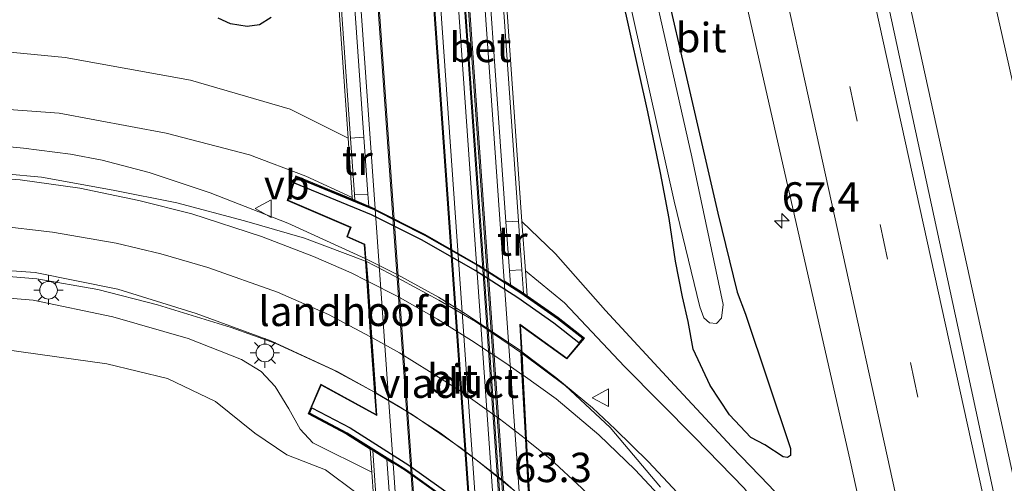
# Model space of a CAD drawing. Units: metres. Extents: x 109996 to 113675, y 389171 to 393752.
# Drawn here: x 110264 to 110348, y 393415 to 393454 of the extents above; entities that cross this region are included whole.
import ezdxf
from ezdxf.enums import TextEntityAlignment as Align

# ---------------------------------------------------------------- set-up
doc = ezdxf.new("R2010")
doc.units = ezdxf.units.M
doc.linetypes.add('VW-3-9_STREEP', pattern=[12, 3, -9])
doc.layers.get('0').update_dxf_attribs({"lineweight": 25})
for name, color, linetype, lineweight in [('B-ME-AM-KILOMETR-S-B1', 7, 'Continuous', 18), ('B-ME-AM-KILOMETR-S-B2', 7, 'Continuous', 18), ('B-ME-BV-GELEIDECONSTRUCTIE-GELEIDERAIL-L-B1', 213, 'BV-GELEIDERAIL', 18), ('B-ME-BV-GELEIDECONSTRUCTIE-GELEIDERAIL-L-B2', 213, 'BV-GELEIDERAIL', 18), ('B-ME-GW-KRUINLIJN-L-B1', 93, 'Continuous', 18), ('B-ME-GW-TEENLIJN-L-B1', 93, 'Continuous', 18), ('B-ME-IE-GRASLAND-GV-B6', 93, 'Continuous', 18), ('B-ME-IE-MEUBILAIR_WEGMEUBILAIR-LICHTMAST-S-B1', 8, 'Continuous', 18), ('B-ME-KW-LANDHOOFD-GV-B6', 173, 'Continuous', 18), ('B-ME-KW-VIADUCT-GV-B7', 173, 'Continuous', 18), ('B-ME-MW-MUUR-GV-B6', 8, 'IE-TERREINAFSCHEIDING-KUNSTMATIG', 18), ('B-ME-OG-BEBOUWING-GV-B6', 173, 'Continuous', 18), ('B-ME-OG-WATER-GV-B6', 153, 'Continuous', 18), ('B-ME-SB-SPOOR-GV-B6', 253, 'Continuous', 18), ('B-ME-SB-SPOOR-L-B1', 253, 'Continuous', 18), ('B-ME-VH-VERH_SOORT-BETON-OVERIG-GV-B6', 8, 'IE-TERREINAFSCHEIDING-NATUURLIJK-HOUTWAL', 18), ('B-ME-VH-VERH_SOORT-BITUMEN-GV-B6', 8, 'IE-TERREINAFSCHEIDING-NATUURLIJK-HOUTWAL', 18), ('B-ME-VH-VERH_SOORT-BITUMEN-GV-B7', 8, 'Continuous', 18), ('B-ME-VH-VERH_SOORT-TEGELS-GV-B6', 8, 'Continuous', 18), ('B-ME-VW-MARKERING-39STREEP-015-L-B1', 255, 'VW-3-9_STREEP', 18), ('B-ME-VW-MARKERING-STREEP-015-L-B1', 7, 'Continuous', 18), ('B-ME-VW-MARKERING-STREEP-015-L-B2', 7, 'Continuous', 18), ('B-ME-VW-MEUBILAIR_WEGMEUBILAIR-VERKEERSBORD-S-B1', 8, 'Continuous', 18)]:
    doc.layers.add(name, color=color, linetype=linetype, lineweight=lineweight)
doc.layers.add('B-ME-GW-INSTEEKWATERGANG-L-B1', color=10, linetype='Continuous')
doc.layers.add('B-ME-MW-MUUR-GV-B7', color=10, linetype='Continuous')
doc.styles.add('NLCS-ISO', font='NLCS-ISO.TTF')
doc.linetypes.add('BV-GELEIDERAIL', pattern='A,10,-3,[108,NLCS.SHX,S=1,R=0,X=0,Y=0],-3', length=16)
doc.linetypes.add('IE-TERREINAFSCHEIDING-KUNSTMATIG', pattern='A,4,[82,NLCS.SHX,S=0.75,R=90,X=0,Y=0],4,-2', length=10)
doc.linetypes.add('IE-TERREINAFSCHEIDING-NATUURLIJK-HOUTWAL', pattern='A,7,-1.5,[67,NLCS.SHX,S=0.75,R=45,X=0,Y=0],-1.5,7,-1.5,[70,NLCS.SHX,S=0.75,R=0,X=0,Y=0],-1.5', length=20)

# ---------------------------------------------------------------- blocks, each defined once
blk = doc.blocks.new('hecto')
for p, q in [((0, 0.625), (-0.625, 0)), ((0, -0.625), (0, 0.625)), ((-0.625, 0), (0.625, 0)), ((0.625, 0), (0, -0.625))]:
    blk.add_line(p, q)
blk = doc.blocks.new('lantaarnpaal')
for p, q in [((-0.884, 0.884), (-0.53, 0.53)), ((0, 0.75), (0, 1.25)), ((0.53, 0.53), (0.884, 0.884)), ((-0.75, 0), (-1.25, 0)), ((0.75, 0), (1.25, 0)), ((-0.53, -0.53), (-0.884, -0.884)), ((0, -0.75), (0, -1.25)), ((0.53, -0.53), (0.884, -0.884))]:
    blk.add_line(p, q)
blk.add_circle((0, 0), 0.75)
blk = doc.blocks.new('verkeersbord')
for p, q in [((0, 0.75), (-0.75, -0.625)), ((0.75, -0.625), (0, 0.75)), ((-0.75, -0.625), (0.75, -0.625))]:
    blk.add_line(p, q)

msp = doc.modelspace()

# ---------------------------------------------------------------- linework, layer by layer
at = {"layer": 'B-ME-BV-GELEIDECONSTRUCTIE-GELEIDERAIL-L-B1'}
for points in [[(110364.601, 393342.34, 6.817), (110361.645, 393355.963, 6.832), (110349.35, 393411.908, 6.802), (110338.537, 393461.269, 6.806), (110327.863, 393509.392, 6.872), (110318.658, 393551.024, 6.924), (110309.253, 393594, 6.924), (110300.898, 393631.781, 6.981), (110299.095, 393639.632, 6.998), (110298.155, 393643.407, 6.963), (110296.679, 393648.56, 6.972), (110295.174, 393653.825, 7.025), (110293.925, 393658.862, 7.003), (110287.53, 393687.294, 7.036)], [(110295.262, 393686.095, 6.953), (110297.037, 393677.099, 6.935), (110299.627, 393665.663, 6.907), (110309.587, 393621.486, 6.889), (110319.764, 393576.262, 6.876), (110328.275, 393538.626, 6.898), (110338.202, 393494.463, 6.88), (110347.652, 393452.824, 6.85), (110360.505, 393395.569, 6.876), (110370.272, 393351.412, 6.824), (110371.879, 393343.971, 6.826)], [(110293.546, 393433.875, 8.251), (110286.982, 393436.894, 8.288), (110280.378, 393439.461, 8.327), (110275.195, 393441.177, 8.34), (110271.212, 393442.228, 8.384), (110268.499, 393442.745, 8.389), (110264.505, 393443.241, 8.463), (110260.455, 393443.645, 8.489), (110256.45, 393443.829, 8.581), (110252.397, 393443.775, 8.638), (110248.286, 393443.523, 8.655), (110244.357, 393443.058, 8.646), (110240.42, 393442.496, 8.563), (110234.83, 393441.506, 8.367), (110229.833, 393440.376, 8.284), (110225.332, 393439.138, 8.196)], [(110294.33, 393422.515, 7.72), (110290.816, 393424.421, 7.711), (110285.963, 393426.663, 7.803), (110282.154, 393428.008, 7.899), (110275.912, 393429.941, 7.956), (110270.83, 393431.245, 8.004), (110265.657, 393432.151, 8.069), (110260.495, 393432.568, 8.196), (110256.519, 393432.652, 8.244), (110252.454, 393432.65, 8.275), (110248.626, 393432.426, 8.31), (110244.766, 393432.016, 8.227), (110241.055, 393431.365, 8.152), (110237.108, 393430.443, 8.078), (110233.429, 393429.334, 7.995), (110229.4, 393428.076, 7.868)], [(110306.853, 393425.961, 8.081), (110309.739, 393423.763, 8.021), (110312.851, 393421.189, 7.956), (110314.766, 393419.396, 7.851), (110317.597, 393416.602, 7.676), (110321.296, 393412.673, 7.392), (110328.512, 393404.383, 6.749)]]:
    msp.add_polyline3d(points, dxfattribs=at)
at = {"layer": 'B-ME-BV-GELEIDECONSTRUCTIE-GELEIDERAIL-L-B2'}
for points in [[(110293.649, 393433.827, 8.25), (110296.262, 393432.52, 8.231), (110299.774, 393430.608, 8.192), (110302.054, 393429.186, 8.104), (110304.274, 393427.717, 8.118), (110306.749, 393426.04, 8.083)], [(110307.446, 393413.009, 7.505), (110306.185, 393414.183, 7.554), (110303.078, 393416.681, 7.597), (110299.896, 393419.061, 7.645), (110296.511, 393421.256, 7.68), (110294.434, 393422.459, 7.72)]]:
    msp.add_polyline3d(points, dxfattribs=at)
at = {"layer": 'B-ME-GW-INSTEEKWATERGANG-L-B1'}
for points in [[(110316.433, 393468.294, 5.696), (110323.493, 393437.718, 5.669), (110325.142, 393431.013, 5.718), (110325.855, 393429.153, 5.744), (110329.666, 393417.75, 5.792), (110329.664, 393417.145, 5.792), (110329.396, 393416.988, 5.779), (110329.032, 393417.043, 5.766), (110327.474, 393418.046, 5.814), (110326.296, 393418.677, 6.006), (110324.496, 393420.605, 6.037), (110322.847, 393423.103, 5.962), (110321.401, 393426.177, 5.818), (110320.972, 393428.524, 5.752), (110320.484, 393430.612, 5.674), (110319.905, 393433.666, 5.586), (110319.369, 393437.29, 5.464), (110318.626, 393441.164, 5.337), (110317.542, 393446.335, 5.337), (110313.067, 393466.41, 5.433)], [(110285.552, 393454.354, 5.46), (110284.553, 393453.741, 5.442), (110283.522, 393453.584, 5.416), (110282.101, 393453.809, 5.381), (110281.061, 393454.307, 5.342)]]:
    msp.add_polyline3d(points, dxfattribs=at)
at = {"layer": 'B-ME-GW-KRUINLIJN-L-B1'}
for points in [[(110164.605, 393339.869, 9.582), (110164.101, 393352.825, 9.433), (110164.549, 393365.143, 9.32), (110166.149, 393374.458, 9.215), (110169.051, 393384.9, 9.079), (110173.307, 393395.032, 8.922), (110177.913, 393403.311, 8.83), (110181.954, 393410.096, 8.681), (110188.652, 393418.081, 8.59), (110196.336, 393425.137, 8.445), (110204.176, 393431.145, 8.354), (110212.766, 393436.347, 8.262), (110222.234, 393440.869, 8.135), (110229.081, 393443.527, 7.96), (110240.803, 393445.923, 7.899), (110248.981, 393446.707, 7.895), (110258.568, 393446.87, 7.632), (110267.544, 393446.225, 7.497), (110276.632, 393444.536, 7.422), (110283.7, 393442.685, 7.335), (110288.499, 393440.861, 7.383), (110292.442, 393439.07, 7.545)], [(110307.15, 393432.826, 7.124), (110310.456, 393430.115, 7.09), (110315.565, 393424.711, 7.156), (110321.563, 393418.634, 7.025), (110325.72, 393414.383, 6.907), (110329.431, 393409.578, 6.819), (110331.792, 393405.707, 6.736), (110334.022, 393400.828, 6.614), (110335.897, 393395.91, 6.526), (110337.87, 393389.809, 6.386), (110339.922, 393383.044, 6.338), (110345.291, 393365.988, 5.984)], [(110294.106, 393415.733, 6.437), (110289.092, 393418.219, 6.544), (110288.013, 393419.371, 6.592), (110287.055, 393421.105, 6.767), (110285.885, 393423.02, 6.915), (110284.694, 393424.283, 7.068), (110283.037, 393425.31, 7.073), (110278.512, 393427.076, 7.09), (110272.105, 393428.918, 7.23), (110265.333, 393430.337, 7.318), (110259.224, 393430.859, 7.414)]]:
    msp.add_polyline3d(points, dxfattribs=at)
at = {"layer": 'B-ME-GW-TEENLIJN-L-B1'}
for points in [[(110292.084, 393444.1, 5.564), (110287.179, 393446.554, 5.634), (110278.692, 393449.028, 5.739), (110268.071, 393450.941, 5.897), (110256.014, 393452.105, 5.958), (110245.725, 393452.005, 5.91), (110238.309, 393450.719, 5.787)], [(110306.855, 393437.032, 5.718), (110309.706, 393434.263, 5.731), (110313.953, 393429.469, 6.041), (110319.823, 393423.122, 6.203), (110324.672, 393417.888, 6.168), (110327.826, 393414.612, 6.002), (110330.34, 393411.938, 5.866), (110332.403, 393408.941, 5.796), (110334.118, 393405.117, 5.774), (110336.332, 393399.261, 5.892), (110338.987, 393390.645, 5.866), (110345.291, 393365.988, 5.984)], [(110262.897, 393426.152, 5.871), (110271.608, 393424.928, 5.836), (110276.75, 393423.698, 5.801), (110280.836, 393421.745, 5.805), (110284.158, 393419.046, 5.805), (110286.875, 393417.203, 5.752), (110290.166, 393415.921, 5.639), (110292.732, 393414.013, 5.613), (110294.397, 393411.644, 5.534)]]:
    msp.add_polyline3d(points, dxfattribs=at)
at = {"layer": 'B-ME-IE-GRASLAND-GV-B6'}
for points in [[(110373.017, 393348.706, 6.224), (110362.509, 393341.871, 6.161), (110356.386, 393370.013, 6.211), (110343.903, 393427.957, 6.194), (110330.859, 393488.367, 6.233), (110315.653, 393557.898, 6.277), (110306.204, 393600.747, 6.308), (110293.83, 393656.593, 6.312), (110290.852, 393670.962, 6.317), (110290.421, 393678.813, 6.155), (110289.427, 393683.504, 6.299), (110296.148, 393686.488, 6.29), (110308.225, 393633.781, 6.277), (110319.368, 393584.157, 6.255), (110330.882, 393532.718, 6.264), (110339.512, 393494.644, 6.255), (110352.101, 393439.716, 6.172), (110363.24, 393391.291, 6.238), (110373.017, 393348.706, 6.224)], [(110288.056, 393501.589, 5.617), (110292.084, 393444.1, 5.564), (110287.179, 393446.554, 5.634), (110278.692, 393449.028, 5.739), (110268.071, 393450.941, 5.897), (110256.014, 393452.105, 5.958), (110245.725, 393452.005, 5.91), (110238.309, 393450.719, 5.787), (110248.681, 393458.017, 5.787)], [(110322.798, 393428.418, 5.018), (110323.365, 393428.345, 5.018), (110323.809, 393428.812, 5.018), (110323.954, 393429.977, 5.018), (110321.273, 393442.503, 5.018), (110315.76, 393466.96, 5.018), (110309.339, 393494.472, 5.022), (110309.046, 393495.554, 5.022), (110308.676, 393496.174, 5.022), (110308.208, 393496.498, 5.022), (110307.648, 393496.486, 5.018), (110307.34, 393496.18, 5.018), (110307.186, 393495.668, 5.022), (110307.124, 393494.904, 5.022), (110307.693, 393492.968, 5.022), (110310.345, 393481.141, 5.018), (110314.173, 393463.904, 5.022), (110319.791, 393438.758, 5.018), (110321.956, 393429.78, 5.018), (110322.303, 393428.852, 5.018), (110322.798, 393428.418, 5.018)], [(110327.826, 393414.612, 6.002), (110324.672, 393417.888, 6.168), (110319.823, 393423.122, 6.203), (110313.953, 393429.469, 6.041), (110309.706, 393434.263, 5.731), (110306.855, 393437.032, 5.718), (110303.172, 393489.589, 5.764)], [(110316.433, 393468.294, 5.696), (110323.493, 393437.718, 5.669), (110325.142, 393431.013, 5.718), (110325.855, 393429.153, 5.744), (110329.666, 393417.75, 5.792), (110329.664, 393417.145, 5.792), (110329.396, 393416.988, 5.779), (110329.032, 393417.043, 5.766), (110327.474, 393418.046, 5.814), (110326.296, 393418.677, 6.006), (110324.496, 393420.605, 6.037), (110322.847, 393423.103, 5.962), (110321.401, 393426.177, 5.818), (110320.972, 393428.524, 5.752), (110320.484, 393430.612, 5.674), (110319.905, 393433.666, 5.586), (110319.369, 393437.29, 5.464), (110318.626, 393441.164, 5.337), (110317.542, 393446.335, 5.337), (110313.067, 393466.41, 5.433)], [(110329.032, 393417.043, 5.766), (110329.396, 393416.988, 5.779), (110329.664, 393417.145, 5.792), (110329.666, 393417.75, 5.792), (110325.855, 393429.153, 5.744), (110325.142, 393431.013, 5.718), (110323.493, 393437.718, 5.669), (110316.433, 393468.294, 5.696)], [(110313.067, 393466.41, 5.433), (110317.542, 393446.335, 5.337), (110318.626, 393441.164, 5.337), (110319.369, 393437.29, 5.464), (110319.905, 393433.666, 5.586), (110320.484, 393430.612, 5.674), (110320.972, 393428.524, 5.752), (110321.401, 393426.177, 5.818), (110322.847, 393423.103, 5.962), (110324.496, 393420.605, 6.037), (110326.296, 393418.677, 6.006), (110327.474, 393418.046, 5.814), (110329.032, 393417.043, 5.766)], [(110324.953, 393459.744, 5.967), (110334.77, 393416.575, 5.888), (110347.296, 393359.29, 6.028)], [(110285.552, 393454.354, 5.46), (110284.553, 393453.741, 5.442), (110283.522, 393453.584, 5.416), (110282.101, 393453.809, 5.381), (110281.061, 393454.307, 5.342)], [(110281.061, 393454.307, 5.342), (110282.101, 393453.809, 5.381), (110283.522, 393453.584, 5.416), (110284.553, 393453.741, 5.442), (110285.552, 393454.354, 5.46)], [(110256.014, 393452.105, 5.958), (110268.071, 393450.941, 5.897), (110278.692, 393449.028, 5.739), (110287.179, 393446.554, 5.634), (110292.084, 393444.1, 5.564), (110292.442, 393439.07, 7.545), (110288.499, 393440.861, 7.383), (110283.7, 393442.685, 7.335), (110276.632, 393444.536, 7.422), (110267.544, 393446.225, 7.497), (110258.568, 393446.87, 7.632)], [(110258.568, 393446.87, 7.632), (110267.544, 393446.225, 7.497), (110276.632, 393444.536, 7.422), (110283.7, 393442.685, 7.335), (110288.499, 393440.861, 7.383), (110292.442, 393439.07, 7.545), (110292.454, 393438.908, 7.619), (110287.641, 393440.896, 7.475), (110286.925, 393438.813, 7.612), (110292.273, 393436.526, 7.524), (110291.98, 393435.731, 7.516), (110293.463, 393435.07, 7.481), (110293.561, 393433.655, 7.427), (110288.379, 393435.595, 7.58), (110283.301, 393437.069, 7.645), (110277.532, 393438.62, 7.707), (110272.147, 393439.698, 7.698), (110266.039, 393440.78, 7.79), (110259.853, 393441.343, 7.912)], [(110307.15, 393432.826, 7.124), (110306.855, 393437.032, 5.718), (110309.706, 393434.263, 5.731), (110313.953, 393429.469, 6.041), (110319.823, 393423.122, 6.203), (110324.672, 393417.888, 6.168), (110327.826, 393414.612, 6.002), (110330.34, 393411.938, 5.866), (110332.403, 393408.941, 5.796), (110334.118, 393405.117, 5.774), (110336.332, 393399.261, 5.892), (110338.987, 393390.645, 5.866), (110345.291, 393365.988, 5.984), (110339.922, 393383.044, 6.338), (110337.87, 393389.809, 6.386), (110335.897, 393395.91, 6.526), (110334.022, 393400.828, 6.614), (110331.792, 393405.707, 6.736), (110329.431, 393409.578, 6.819), (110325.72, 393414.383, 6.907), (110321.563, 393418.634, 7.025), (110315.565, 393424.711, 7.156), (110310.456, 393430.115, 7.09), (110307.15, 393432.826, 7.124)], [(110258.721, 393433.171, 7.466), (110265.504, 393432.702, 7.331), (110272.525, 393431.271, 7.261), (110279.177, 393429.201, 7.173), (110285.518, 393426.887, 7.116), (110291.229, 393424.244, 7.038), (110294.33, 393422.512, 6.945), (110294.461, 393420.62, 6.737), (110289.78, 393423.192, 6.744), (110288.692, 393420.691, 6.672), (110291.952, 393418.96, 6.606), (110293.966, 393417.697, 6.066), (110294.106, 393415.733, 6.437), (110289.092, 393418.219, 6.544), (110288.013, 393419.371, 6.592), (110287.055, 393421.105, 6.767), (110285.885, 393423.02, 6.915), (110284.694, 393424.283, 7.068), (110283.037, 393425.31, 7.073), (110278.512, 393427.076, 7.09), (110272.105, 393428.918, 7.23), (110265.333, 393430.337, 7.318), (110259.224, 393430.859, 7.414)], [(110318.635, 393414.454, 7.073), (110314.351, 393419.521, 7.178), (110310.541, 393423.058, 7.23), (110306.862, 393425.806, 7.268), (110306.734, 393428.191, 7.342), (110310.679, 393425.345, 7.335), (110312.156, 393427.125, 7.197), (110309.925, 393428.872, 7.154), (110307.298, 393430.71, 7.296), (110307.15, 393432.826, 7.124), (110310.456, 393430.115, 7.09), (110315.565, 393424.711, 7.156), (110321.563, 393418.634, 7.025), (110325.72, 393414.383, 6.907)], [(110259.224, 393430.859, 7.414), (110265.333, 393430.337, 7.318), (110272.105, 393428.918, 7.23), (110278.512, 393427.076, 7.09), (110283.037, 393425.31, 7.073), (110284.694, 393424.283, 7.068), (110285.885, 393423.02, 6.915), (110287.055, 393421.105, 6.767), (110288.013, 393419.371, 6.592), (110289.092, 393418.219, 6.544), (110294.106, 393415.733, 6.437), (110294.397, 393411.644, 5.534), (110292.732, 393414.013, 5.613), (110290.166, 393415.921, 5.639), (110286.875, 393417.203, 5.752), (110284.158, 393419.046, 5.805), (110280.836, 393421.745, 5.805), (110276.75, 393423.698, 5.801), (110271.608, 393424.928, 5.836), (110262.897, 393426.152, 5.871)], [(110189.329, 393337.482, 6.08), (110187.231, 393345.362, 6.246), (110186.023, 393353.19, 6.36), (110185.989, 393360.696, 6.404), (110187.386, 393369.877, 6.343), (110189.305, 393376.337, 6.194), (110192.221, 393383.842, 6.102), (110196.116, 393390.86, 5.989), (110201.392, 393398.019, 5.897), (110205.926, 393403.263, 5.866), (110213.155, 393410.475, 5.888), (110218.61, 393414.708, 5.914), (110224.613, 393418.433, 5.975), (110232.301, 393421.342, 5.892), (110239.803, 393423.139, 5.905), (110246.584, 393424.656, 5.927), (110254.494, 393425.814, 5.879), (110262.897, 393426.152, 5.871), (110271.608, 393424.928, 5.836), (110276.75, 393423.698, 5.801), (110280.836, 393421.745, 5.805), (110284.158, 393419.046, 5.805), (110286.875, 393417.203, 5.752), (110290.166, 393415.921, 5.639)], [(110290.166, 393415.921, 5.639), (110292.732, 393414.013, 5.613), (110294.397, 393411.644, 5.534), (110301.089, 393316.685, 5.438)]]:
    msp.add_polyline3d(points, dxfattribs=at)
at = {"layer": 'B-ME-KW-LANDHOOFD-GV-B6'}
for points in [[(110294.39, 393438.103, -0.66), (110295.916, 393416.473, -0.384), (110295.383, 393416.807, 7.116), (110294.176, 393417.564, 7.116), (110293.966, 393417.697, 6.066), (110291.952, 393418.96, 6.606), (110288.692, 393420.691, 6.672), (110289.78, 393423.192, 6.744), (110294.461, 393420.62, 6.737), (110294.33, 393422.512, 6.945), (110294.005, 393427.216, 7.187), (110293.677, 393431.97, 7.438), (110293.561, 393433.655, 7.427), (110293.463, 393435.07, 7.481), (110291.98, 393435.731, 7.516), (110292.273, 393436.526, 7.524), (110286.925, 393438.813, 7.612), (110287.641, 393440.896, 7.475), (110292.454, 393438.908, 7.619), (110292.661, 393438.823, 8.048), (110293.849, 393438.332, 8.048), (110294.39, 393438.103, -0.66)], [(110305.344, 393431.986, -0.479), (110305.869, 393431.651, 7.632), (110306.98, 393430.933, 7.632), (110307.298, 393430.71, 7.296), (110309.925, 393428.872, 7.154), (110312.156, 393427.125, 7.197), (110310.679, 393425.345, 7.335), (110306.734, 393428.191, 7.342), (110306.862, 393425.806, 7.268), (110306.961, 393423.957, 7.279), (110307.254, 393418.484, 7.017), (110307.548, 393412.976, 6.698), (110307.66, 393410.888, 6.52), (110314.033, 393403.764, 6.296), (110312.168, 393402.029, 6.189), (110309.062, 393405.532, 6.351), (110308.876, 393405.742, 6.946), (110307.655, 393407.001, 6.946), (110307.067, 393407.57, -0.254), (110306.464, 393416.111, -0.328), (110305.344, 393431.986, -0.479)]]:
    msp.add_polyline3d(points, dxfattribs=at)
at = {"layer": 'B-ME-KW-VIADUCT-GV-B7'}
msp.add_polyline3d([(110300.928, 393413.035, 6.299), (110296.953, 393415.882, 6.579), (110291.977, 393419.004, 6.609), (110288.757, 393420.714, 6.675), (110289.804, 393423.122, 6.74), (110294.517, 393420.532, 6.732), (110293.511, 393435.104, 7.484), (110292.043, 393435.757, 7.519), (110292.337, 393436.553, 7.527), (110286.988, 393438.84, 7.615), (110287.671, 393440.829, 7.471), (110294.31, 393438.087, 7.51), (110298.635, 393435.915, 7.322), (110303.159, 393433.32, 7.217), (110306.8, 393430.998, 7.195), (110309.896, 393428.832, 7.151), (110312.084, 393427.118, 7.195), (110310.671, 393425.413, 7.339), (110306.678, 393428.292, 7.348), (110307.611, 393410.868, 6.518)], dxfattribs=at)
at = {"layer": 'B-ME-MW-MUUR-GV-B6'}
for points in [[(110282.655, 393581.53, 5.691), (110292.284, 393444.114, 5.564), (110292.626, 393439.307, 7.697), (110292.661, 393438.823, 8.048), (110292.454, 393438.908, 7.619), (110292.442, 393439.07, 7.545), (110292.084, 393444.1, 5.564), (110288.056, 393501.589, 5.617)], [(110291.513, 393478.878, -0.948), (110294.39, 393438.103, -0.66), (110293.849, 393438.332, 8.048), (110293.776, 393439.356, 7.703), (110293.431, 393444.194, 5.564), (110283.802, 393581.61, 5.691)], [(110296.802, 393492.863, -1.674), (110299.666, 393452.219, -1.285), (110303.369, 393399.532, -0.69), (110306.455, 393355.872, -0.061), (110306.355, 393355.865, -0.449), (110303.269, 393399.525, -1.097), (110299.566, 393452.212, -1.709), (110296.702, 393492.856, -2.019)], [(110299.396, 393493.045, -2.019), (110302.26, 393452.401, -1.709), (110305.963, 393399.714, -1.097), (110309.048, 393356.064, -0.449), (110308.948, 393356.057, -0.061), (110305.863, 393399.707, -0.69), (110302.16, 393452.394, -1.285), (110299.296, 393493.038, -1.674)], [(110303.172, 393489.589, 5.764), (110306.855, 393437.032, 5.718), (110307.15, 393432.826, 7.124), (110307.298, 393430.71, 7.296), (110306.98, 393430.933, 7.632), (110306.841, 393432.913, 7.632), (110306.55, 393437.06, 5.717), (110302.733, 393491.538, 5.767)], [(110304.393, 393316.859, 1.121), (110303.202, 393333.751, 0.852), (110298.54, 393399.822, -0.179), (110297.436, 393415.475, -0.328), (110295.892, 393437.349, -0.537), (110293.623, 393469.516, -0.843)], [(110301.4, 393469.41, -0.837), (110305.167, 393416.02, -0.328), (110306.271, 393400.367, -0.179), (110309.395, 393356.09, 0.512), (110309.294, 393356.082, -0.402), (110306.216, 393399.709, -1.083), (110305.066, 393416.013, -1.238), (110301.299, 393469.403, -1.747)], [(110303.196, 393469.537, 5.569), (110305.493, 393436.988, 5.573), (110305.784, 393432.86, 7.632), (110305.869, 393431.651, 7.632), (110305.344, 393431.986, -0.479), (110302.697, 393469.502, -0.837)], [(110293.768, 393468.872, -1.747), (110298.685, 393399.178, -1.083), (110303.347, 393333.107, -0.052), (110304.492, 393316.864, 0.207), (110304.393, 393316.859, 1.121)], [(110301.089, 393316.685, 5.438), (110294.397, 393411.644, 5.534), (110294.106, 393415.733, 6.437), (110293.966, 393417.697, 6.066), (110294.176, 393417.564, 7.116), (110294.597, 393411.658, 5.534), (110301.289, 393316.695, 5.438), (110301.089, 393316.685, 5.438)], [(110302.437, 393316.756, 5.438), (110295.744, 393411.739, 5.534), (110295.383, 393416.807, 7.116), (110295.916, 393416.473, -0.384), (110296.43, 393409.184, -0.358), (110301.092, 393343.113, 0.59), (110302.949, 393316.783, 1.121), (110302.437, 393316.756, 5.438)]]:
    msp.add_polyline3d(points, dxfattribs=at)
at = {"layer": 'B-ME-MW-MUUR-GV-B7'}
for points in [[(110312.013, 393427.11, 7.195), (110311.694, 393426.726, 7.206), (110309.568, 393428.39, 7.162), (110306.494, 393430.54, 7.206), (110302.874, 393432.849, 7.227), (110298.375, 393435.43, 7.332), (110294.081, 393437.587, 7.519), (110287.538, 393440.289, 7.48), (110287.701, 393440.763, 7.471), (110294.289, 393438.042, 7.51), (110298.611, 393435.871, 7.322), (110303.133, 393433.277, 7.217), (110306.772, 393430.956, 7.195), (110309.866, 393428.792, 7.151), (110312.013, 393427.11, 7.195)], [(110288.821, 393420.736, 6.675), (110289.021, 393421.196, 6.679), (110292.253, 393419.482, 6.612), (110297.26, 393416.338, 6.582), (110301.265, 393413.471, 6.301), (110305.341, 393410.07, 6.262), (110308.817, 393406.712, 6.501), (110312.541, 393402.513, 6.196), (110312.175, 393402.172, 6.194), (110308.456, 393406.366, 6.5), (110305.007, 393409.698, 6.26), (110300.959, 393413.075, 6.299), (110296.981, 393415.923, 6.579), (110292.003, 393419.049, 6.609), (110288.821, 393420.736, 6.675)]]:
    msp.add_polyline3d(points, dxfattribs=at)
at = {"layer": 'B-ME-OG-BEBOUWING-GV-B6'}
for points in [[(110292.284, 393444.114, 5.564), (110293.431, 393444.194, 5.564), (110293.776, 393439.356, 7.703), (110292.626, 393439.307, 7.697), (110292.284, 393444.114, 5.564)], [(110305.493, 393436.988, 5.573), (110306.55, 393437.06, 5.717), (110306.841, 393432.913, 7.632), (110305.784, 393432.86, 7.632), (110305.493, 393436.988, 5.573)]]:
    msp.add_polyline3d(points, dxfattribs=at)
at = {"layer": 'B-ME-OG-WATER-GV-B6'}
msp.add_polyline3d([(110307.693, 393492.968, 5.022), (110307.124, 393494.904, 5.022), (110307.186, 393495.668, 5.022), (110307.34, 393496.18, 5.018), (110307.648, 393496.486, 5.018), (110308.208, 393496.498, 5.022), (110308.676, 393496.174, 5.022), (110309.046, 393495.554, 5.022), (110309.339, 393494.472, 5.022), (110315.76, 393466.96, 5.018), (110321.273, 393442.503, 5.018), (110323.954, 393429.977, 5.018), (110323.809, 393428.812, 5.018), (110323.365, 393428.345, 5.018), (110322.798, 393428.418, 5.018), (110322.303, 393428.852, 5.018), (110321.956, 393429.78, 5.018), (110319.791, 393438.758, 5.018), (110314.173, 393463.904, 5.022), (110310.345, 393481.141, 5.018), (110307.693, 393492.968, 5.022)], dxfattribs=at)
at = {"layer": 'B-ME-SB-SPOOR-GV-B6'}
msp.add_polyline3d([(110306.455, 393355.872, -0.061), (110303.369, 393399.532, -0.69), (110299.666, 393452.219, -1.285), (110296.802, 393492.863, -1.674), (110294.418, 393527.027, -1.875), (110291.877, 393562.634, -2.037), (110289.968, 393589.488, -2.124), (110288.664, 393608.228, -2.229), (110287.971, 393618.041, -2.268), (110291.643, 393601.434, -2.19), (110292.462, 393589.663, -2.124), (110294.371, 393562.809, -2.037), (110296.912, 393527.202, -1.875), (110299.296, 393493.038, -1.674), (110302.16, 393452.394, -1.285), (110305.863, 393399.707, -0.69), (110308.948, 393356.057, -0.061), (110306.455, 393355.872, -0.061)], dxfattribs=at)
at = {"layer": 'B-ME-SB-SPOOR-L-B1'}
for points in [[(110288.708, 393614.709, -2.255), (110289.163, 393608.263, -2.229), (110290.467, 393589.523, -2.124), (110292.376, 393562.669, -2.037), (110294.917, 393527.062, -1.875), (110297.301, 393492.898, -1.674), (110300.165, 393452.254, -1.285), (110303.868, 393399.567, -0.69), (110306.954, 393355.909, -0.061)], [(110290.911, 393604.744, -2.209), (110291.963, 393589.628, -2.124), (110293.872, 393562.774, -2.037), (110296.413, 393527.167, -1.875), (110298.797, 393493.003, -1.674), (110301.661, 393452.359, -1.285), (110305.364, 393399.672, -0.69), (110308.449, 393356.02, -0.061)]]:
    msp.add_polyline3d(points, dxfattribs=at)
at = {"layer": 'B-ME-VH-VERH_SOORT-BETON-OVERIG-GV-B6'}
for points in [[(110292.284, 393444.114, 5.564), (110282.655, 393581.53, 5.691), (110276.343, 393670.635, 5.833), (110278.039, 393662.962, 5.821), (110283.802, 393581.61, 5.691), (110293.431, 393444.194, 5.564), (110292.284, 393444.114, 5.564)], [(110302.949, 393316.783, 1.121), (110301.092, 393343.113, 0.59), (110296.43, 393409.184, -0.358), (110295.916, 393416.473, -0.384), (110294.39, 393438.103, -0.66), (110291.513, 393478.878, -0.948), (110285.502, 393563.823, -1.477), (110278.716, 393659.899, -1.254), (110280.845, 393650.271, -1.548), (110287.612, 393554.461, -1.482), (110293.623, 393469.516, -0.843), (110295.892, 393437.349, -0.537), (110297.436, 393415.475, -0.328), (110298.54, 393399.822, -0.179), (110303.202, 393333.751, 0.852), (110304.393, 393316.859, 1.121), (110302.949, 393316.783, 1.121)], [(110304.492, 393316.864, 0.207), (110303.347, 393333.107, -0.052), (110298.685, 393399.178, -1.083), (110293.768, 393468.872, -1.747), (110287.757, 393553.817, -2.386), (110280.991, 393649.609, -2.452), (110287.824, 393618.707, -2.722), (110288.564, 393608.221, -2.684), (110289.868, 393589.481, -2.124), (110291.777, 393562.627, -2.413), (110294.318, 393527.02, -2.238), (110296.702, 393492.856, -2.019), (110299.566, 393452.212, -1.709), (110303.269, 393399.525, -1.097), (110306.355, 393355.865, -0.449), (110304.492, 393316.864, 0.207)], [(110309.048, 393356.064, -0.449), (110305.963, 393399.714, -1.097), (110302.26, 393452.401, -1.709), (110299.396, 393493.045, -2.019), (110297.012, 393527.209, -2.238), (110294.471, 393562.816, -2.413), (110292.562, 393589.67, -2.124), (110291.79, 393600.771, -2.456), (110292.112, 393599.313, -2.417), (110295.288, 393554.348, -2.386), (110301.299, 393469.403, -1.747), (110305.066, 393416.013, -1.238), (110306.216, 393399.709, -1.083), (110309.294, 393356.082, -0.402), (110309.048, 393356.064, -0.449)], [(110309.395, 393356.09, 0.512), (110306.271, 393400.367, -0.179), (110305.167, 393416.02, -0.328), (110301.4, 393469.41, -0.837), (110295.389, 393554.355, -1.476), (110292.261, 393598.638, -1.507), (110294.176, 393589.975, -1.501), (110296.686, 393554.447, -1.476), (110302.697, 393469.502, -0.837), (110305.344, 393431.986, -0.479), (110306.464, 393416.111, -0.328), (110307.067, 393407.57, -0.254), (110307.568, 393400.457, -0.179), (110310.692, 393356.186, 0.512), (110309.395, 393356.09, 0.512)], [(110305.493, 393436.988, 5.573), (110303.196, 393469.537, 5.569), (110297.185, 393554.482, 5.464), (110294.913, 393586.642, 5.792), (110296.506, 393579.439, 5.907), (110302.733, 393491.538, 5.767), (110306.55, 393437.06, 5.717), (110305.493, 393436.988, 5.573)], [(110301.289, 393316.695, 5.438), (110294.597, 393411.658, 5.534), (110294.176, 393417.564, 7.116), (110295.383, 393416.807, 7.116), (110295.744, 393411.739, 5.534), (110302.437, 393316.756, 5.438), (110301.289, 393316.695, 5.438)]]:
    msp.add_polyline3d(points, dxfattribs=at)
at = {"layer": 'B-ME-VH-VERH_SOORT-BITUMEN-GV-B6'}
for points in [[(110330.859, 393488.367, 6.233), (110343.903, 393427.957, 6.194), (110356.386, 393370.013, 6.211), (110362.509, 393341.871, 6.161), (110361.914, 393341.738, 6.159), (110356.43, 393349.713, 6.072), (110352.898, 393348.887, 6.05), (110349.261, 393348.036, 5.972), (110345.401, 393347.133, 5.88), (110344.142, 393339.102, 5.827)], [(110347.296, 393359.29, 6.028), (110334.77, 393416.575, 5.888), (110324.953, 393459.744, 5.967)], [(110259.853, 393441.343, 7.912), (110266.039, 393440.78, 7.79), (110272.147, 393439.698, 7.698), (110277.532, 393438.62, 7.707), (110283.301, 393437.069, 7.645), (110288.379, 393435.595, 7.58), (110293.561, 393433.655, 7.427), (110293.677, 393431.97, 7.438), (110294.005, 393427.216, 7.187), (110294.33, 393422.512, 6.945), (110291.229, 393424.244, 7.038), (110285.518, 393426.887, 7.116), (110279.177, 393429.201, 7.173), (110272.525, 393431.271, 7.261), (110265.504, 393432.702, 7.331), (110258.721, 393433.171, 7.466)], [(110307.548, 393412.976, 6.698), (110307.254, 393418.484, 7.017), (110306.961, 393423.957, 7.279), (110306.862, 393425.806, 7.268), (110310.541, 393423.058, 7.23), (110314.351, 393419.521, 7.178), (110318.635, 393414.454, 7.073)]]:
    msp.add_polyline3d(points, dxfattribs=at)
at = {"layer": 'B-ME-VH-VERH_SOORT-BITUMEN-GV-B7'}
msp.add_polyline3d([(110307.443, 393413.064, 6.698), (110305.214, 393415.042, 6.749), (110301.69, 393417.765, 6.815), (110297.544, 393420.629, 6.889), (110294.434, 393422.454, 6.942), (110294.109, 393427.161, 7.182), (110293.781, 393431.916, 7.433), (110293.664, 393433.616, 7.424), (110295.618, 393432.616, 7.387), (110299.795, 393430.328, 7.318), (110302.919, 393428.532, 7.309), (110306.757, 393425.884, 7.269), (110306.856, 393424.032, 7.282), (110307.149, 393418.569, 7.018), (110307.443, 393413.064, 6.698)], dxfattribs=at)
at = {"layer": 'B-ME-VH-VERH_SOORT-TEGELS-GV-B6'}
for points in [[(110293.849, 393438.332, 8.048), (110292.661, 393438.823, 8.048), (110292.626, 393439.307, 7.697), (110293.776, 393439.356, 7.703), (110293.849, 393438.332, 8.048)], [(110306.98, 393430.933, 7.632), (110305.869, 393431.651, 7.632), (110305.784, 393432.86, 7.632), (110306.841, 393432.913, 7.632), (110306.98, 393430.933, 7.632)]]:
    msp.add_polyline3d(points, dxfattribs=at)
at = {"layer": 'B-ME-VW-MARKERING-39STREEP-015-L-B1'}
msp.add_polyline3d([(110356.43, 393349.713, 6.072), (110348.133, 393387.344, 6.102), (110340.487, 393422.11, 6.159), (110330.9, 393465.745, 6.172), (110322.636, 393503.408, 6.172), (110310.464, 393558.648, 6.155), (110302.191, 393596.281, 6.299), (110292.203, 393641.495, 6.273), (110282.368, 393686.179, 6.216)], dxfattribs=at)
at = {"layer": 'B-ME-VW-MARKERING-STREEP-015-L-B1'}
for points in [[(110285.87, 393686.948, 6.217), (110294.573, 393647.658, 6.378), (110304.631, 393601.88, 6.356), (110314.194, 393558.444, 6.238), (110322.353, 393521.339, 6.194), (110333.508, 393470.63, 6.273), (110345.598, 393415.65, 6.185), (110356.239, 393367.427, 6.155), (110361.914, 393341.738, 6.159)], [(110352.898, 393348.887, 6.05), (110341.343, 393401.367, 5.967), (110330.664, 393450.012, 6.015), (110324.424, 393478.369, 6.015), (110313.972, 393525.801, 5.997), (110302.377, 393578.649, 6.024), (110289.654, 393636.404, 6.155), (110278.847, 393685.405, 6.165)], [(110259.193, 393440.935, 7.916), (110264.235, 393440.573, 7.851), (110269.31, 393439.843, 7.768), (110274.306, 393438.799, 7.711), (110278.806, 393437.667, 7.645), (110284.728, 393435.751, 7.589), (110289.136, 393434.047, 7.54), (110292.361, 393432.649, 7.501), (110293.677, 393431.97, 7.438)], [(110294.005, 393427.216, 7.187), (110290.427, 393429.112, 7.366), (110286.082, 393431.013, 7.37), (110280.175, 393433.117, 7.444), (110276.176, 393434.265, 7.51), (110272.401, 393435.183, 7.545), (110266.978, 393436.125, 7.606), (110262.117, 393436.692, 7.641)], [(110306.961, 393423.957, 7.279), (110309.759, 393421.945, 7.204), (110313.391, 393418.897, 7.151), (110316.477, 393415.928, 7.086), (110319.654, 393412.536, 6.99), (110321.45, 393410.455, 6.946), (110323.447, 393407.965, 6.872), (110326.199, 393404.156, 6.81), (110329.031, 393399.712, 6.692), (110331.957, 393394.776, 6.587), (110335.049, 393389.032, 6.496), (110337.771, 393383.171, 6.378), (110339.895, 393377.959, 6.308), (110342.631, 393370.306, 6.19), (110344.881, 393363.189, 6.054), (110346.858, 393356.8, 6.019), (110348.771, 393349.871, 5.971), (110349.261, 393348.036, 5.972)], [(110345.401, 393347.133, 5.88), (110345.202, 393347.885, 5.888), (110342.664, 393356.727, 5.91), (110340.81, 393362.891, 5.945), (110339.038, 393368.42, 6.076), (110337.567, 393372.688, 6.08), (110335.71, 393377.525, 6.198), (110333.407, 393382.792, 6.203), (110331.501, 393386.854, 6.281), (110329.274, 393391.162, 6.356), (110326.554, 393396.007, 6.478), (110323.681, 393400.477, 6.566), (110320.197, 393405.202, 6.671), (110316.547, 393409.587, 6.793), (110311.947, 393414.36, 6.885), (110309.247, 393416.855, 7.007), (110307.254, 393418.484, 7.017)]]:
    msp.add_polyline3d(points, dxfattribs=at)
at = {"layer": 'B-ME-VW-MARKERING-STREEP-015-L-B2'}
for points in [[(110293.781, 393431.916, 7.433), (110296.371, 393430.611, 7.374), (110299.694, 393428.74, 7.331), (110302.572, 393426.926, 7.296), (110305.498, 393424.988, 7.313), (110306.856, 393424.032, 7.282)], [(110307.149, 393418.569, 7.018), (110304.959, 393420.254, 7.081), (110301.615, 393422.637, 7.125), (110299.003, 393424.267, 7.125), (110296.443, 393425.858, 7.178), (110294.109, 393427.161, 7.182)]]:
    msp.add_polyline3d(points, dxfattribs=at)

# ---------------------------------------------------------------- block references
at = {"layer": 'B-ME-AM-KILOMETR-S-B1', "rotation": 90}
msp.add_blockref('hecto', (110328.923, 393437.073, 5.875), dxfattribs=at)
at = {"layer": 'B-ME-IE-MEUBILAIR_WEGMEUBILAIR-LICHTMAST-S-B1', "rotation": 90}
for p in [(110266.642, 393431.184, 7.318), (110285.024, 393425.854, 7.151)]:
    msp.add_blockref('lantaarnpaal', p, dxfattribs=at)
at = {"layer": 'B-ME-VW-MEUBILAIR_WEGMEUBILAIR-VERKEERSBORD-S-B1', "rotation": 90}
for p in [(110284.9359, 393438.1133, 7.6837), (110313.5807, 393422.0547, 7.2958)]:
    msp.add_blockref('verkeersbord', p, dxfattribs=at)

# ---------------------------------------------------------------- texts
at = {"layer": 'B-ME-AM-KILOMETR-S-B1', "ltscale": 0.2, "style": 'NLCS-ISO'}
msp.add_text('67.4', height=2.5, dxfattribs=at).set_placement((110328.923, 393437.073, 5.875), align=Align.BOTTOM_LEFT)
at = {"layer": 'B-ME-AM-KILOMETR-S-B2', "ltscale": 0.2, "style": 'NLCS-ISO'}
msp.add_text('63.3', height=2.5, dxfattribs=at).set_placement((110306.17, 393414.102, 6.786), align=Align.BOTTOM_LEFT)
at = {"layer": 'B-ME-KW-LANDHOOFD-GV-B6', "ltscale": 0.2, "style": 'NLCS-ISO'}
msp.add_text('landhoofd', height=2.5, dxfattribs=at).set_placement((110292.7239, 393429.3937), align=Align.MIDDLE_CENTER)
at = {"layer": 'B-ME-KW-VIADUCT-GV-B7', "ltscale": 0.2, "style": 'NLCS-ISO'}
msp.add_text('viaduct', height=2.5, dxfattribs=at).set_placement((110300.6812, 393423.287), align=Align.MIDDLE_CENTER)
at = {"layer": 'B-ME-OG-BEBOUWING-GV-B6', "ltscale": 0.2, "style": 'NLCS-ISO'}
for p in [(110292.8802, 393442.217), (110306.0322, 393435.3618)]:
    msp.add_text('tr', height=2.5, dxfattribs=at).set_placement(p, align=Align.MIDDLE_CENTER)
at = {"layer": 'B-ME-VH-VERH_SOORT-BETON-OVERIG-GV-B6', "ltscale": 0.2, "style": 'NLCS-ISO'}
msp.add_text('bet', height=2.5, dxfattribs=at).set_placement((110303.3315, 393451.8136), align=Align.MIDDLE_CENTER)
at = {"layer": 'B-ME-VH-VERH_SOORT-BITUMEN-GV-B6', "ltscale": 0.2, "style": 'NLCS-ISO'}
msp.add_text('bit', height=2.5, dxfattribs=at).set_placement((110322.0701, 393452.647), align=Align.MIDDLE_CENTER)
at = {"layer": 'B-ME-VH-VERH_SOORT-BITUMEN-GV-B7', "ltscale": 0.2, "style": 'NLCS-ISO'}
msp.add_text('bit', height=2.5, dxfattribs=at).set_placement((110300.9611, 393423.6448), align=Align.MIDDLE_CENTER)
at = {"layer": 'B-ME-VW-MEUBILAIR_WEGMEUBILAIR-VERKEERSBORD-S-B1', "ltscale": 0.2, "style": 'NLCS-ISO'}
msp.add_text('vb', height=2.5, dxfattribs=at).set_placement((110284.9359, 393438.1133, 7.6837), align=Align.BOTTOM_LEFT)

doc.saveas('drawing.dxf')
